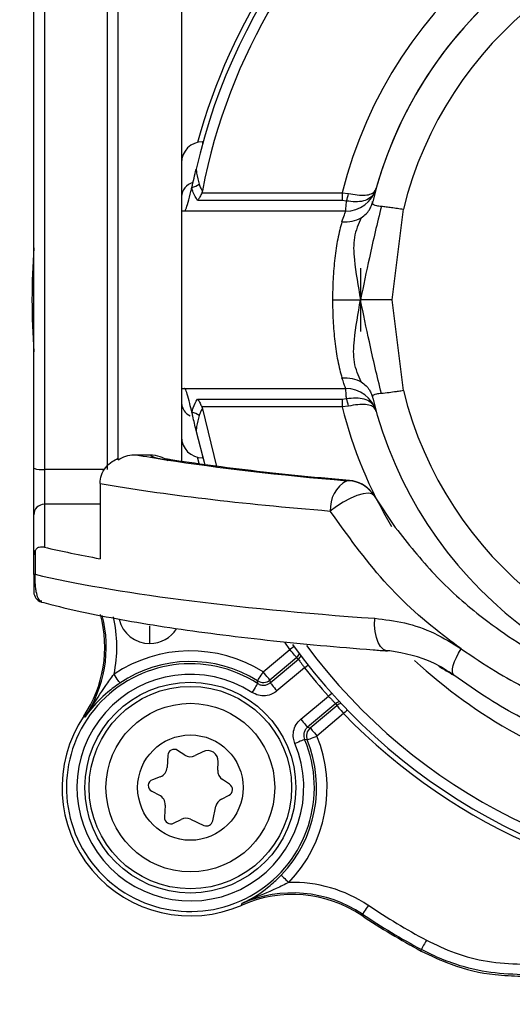
# Model space of a CAD drawing. Units: millimetres. Extents: x 664 to 2960, y 507 to 2635.
# Drawn here: x 858 to 882, y 564 to 611 of the extents above; entities that cross this region are included whole.
import ezdxf

# ---------------------------------------------------------------- set-up
doc = ezdxf.new("R2010")
doc.units = ezdxf.units.MM
doc.header["$LTSCALE"] = 10
doc.layers.add('MAßLINIE_ZEICHNUNGEN', color=8, linetype='Continuous')
doc.styles.add('SLDTEXTSTYLE0', font='TXT', dxfattribs={"width": 0.605})
doc.dimstyles.new('SLDDIMSTYLE1', dxfattribs={"dimtxt": 30.819824, "dimasz": 30, "dimexe": 0, "dimexo": 0.0625, "dimgap": 7.704956, "dimtad": 1, "dimdec": 1, "dimrnd": 1e-09, "dimzin": 12, "dimdsep": 46, "dimtxsty": 'SLDTEXTSTYLE0', "dimsah": 1, "dimcen": 0.09, "dimadec": 0, "dimazin": 3, "dimtfac": 1, "dimtdec": 1, "dimtofl": 0, "dimtmove": 0, "dimatfit": 3, "dimfxl": 0, "dimfrac": 2, "dimtolj": 1, "dimtzin": 12, "dimarcsym": 0})

# ---------------------------------------------------------------- blocks, each defined once
blk = doc.blocks.new('_D_2')
at = {"layer": 'MAßLINIE_ZEICHNUNGEN', "color": 7}
for p, q in [((869.05, 1034.902), (695.81, 1034.902)), ((705.81, 1034.902), (705.81, 510.902)), ((869.05, 510.902), (695.81, 510.902))]:
    blk.add_line(p, q, dxfattribs=at)
for points in [[(705.81, 1034.902), (701.31, 1004.902), (710.31, 1004.902)], [(705.81, 510.902), (710.31, 540.902), (701.31, 540.902)]]:
    blk.add_solid(points, dxfattribs=at)
at = {"layer": 'MAßLINIE_ZEICHNUNGEN', "color": 7, "insert": (664.882, 737.695), "char_height": 31.75, "attachment_point": 1, "rotation": 90, "style": 'SLDTEXTSTYLE0'}
blk.add_mtext('524', dxfattribs=at)

msp = doc.modelspace()

# ---------------------------------------------------------------- linework, layer by layer
at = {"color": 7, "linetype": 'Continuous', "lineweight": 25}
for p, q in [((866.056, 621.382), (866.056, 590.237)), ((863.056, 590.316), (863.056, 618.848)), ((859.056, 589.909), (859.056, 618.17)), ((859.556, 617.67), (859.556, 589.854)), ((862.556, 589.854), (862.556, 617.67)), ((867.079, 605.402), (867.056, 605.402)), ((867.056, 605.402), (867.056, 605.318)), ((867.046, 603.068), (867.021, 602.984)), ((875.288, 603.195), (875.235, 603.004)), ((873.68, 602.611), (866.819, 602.611)), ((867.021, 602.984), (873.68, 602.984)), ((873.68, 602.984), (873.975, 602.943)), ((873.68, 602.984), (873.68, 602.611)), ((873.879, 602.588), (873.68, 602.611)), ((866.196, 602.102), (866.056, 602.102)), ((873.844, 602.102), (866.196, 602.102)), ((876.053, 597.902), (876.578, 602.205)), ((874.56, 596.398), (874.56, 599.406)), ((859.056, 596.816), (859.056, 598.988)), ((876.578, 593.599), (876.053, 597.902)), ((866.056, 593.702), (866.196, 593.702)), ((866.196, 593.702), (873.844, 593.702)), ((873.68, 593.193), (873.879, 593.216)), ((866.819, 593.193), (873.68, 593.193)), ((873.68, 592.82), (867.021, 592.82)), ((867.021, 592.82), (867.046, 592.736)), ((873.68, 593.193), (873.68, 592.82)), ((873.975, 592.861), (873.68, 592.82)), ((867.177, 590.06), (866.751, 591.702)), ((863.892, 590.552), (864.571, 590.552)), ((866.917, 590.072), (866.816, 590.431)), ((867.056, 590.486), (867.056, 590.402)), ((865.316, 590.317), (865.547, 590.313)), ((867.056, 590.402), (867.079, 590.402)), ((859.056, 587.707), (859.056, 589.909)), ((859.556, 589.854), (859.556, 588.203)), ((862.412, 589.854), (859.556, 589.854)), ((862.196, 589.19), (862.196, 585.621)), ((873.898, 589.322), (874.027, 589.33)), ((875.185, 588.606), (876.194, 587.096)), ((859.556, 588.203), (859.556, 586.167)), ((862.196, 588.203), (859.556, 588.203)), ((859.056, 585.8), (859.056, 587.707)), ((859.056, 584.871), (859.056, 585.8)), ((859.119, 586.013), (859.119, 584.88)), ((864.556, 581.598), (864.556, 582.444)), ((871.197, 581.31), (870.95, 581.656)), ((869.932, 580.248), (871.197, 581.31)), ((871.518, 580.927), (870.253, 579.865)), ((870.262, 579.734), (871.601, 580.858)), ((871.892, 580.449), (870.583, 579.351)), ((871.711, 578.007), (873.02, 579.105)), ((873.372, 578.748), (872.032, 577.624)), ((872.16, 577.593), (873.425, 578.655)), ((873.746, 578.272), (872.481, 577.21)), ((861.479, 578.109), (861.421, 578.148)), ((866.212, 576.308), (865.873, 576.529)), ((867.072, 576.464), (866.711, 576.281)), ((865.41, 576.294), (865.379, 575.717)), ((867.775, 575.587), (867.797, 575.991)), ((865.054, 575.276), (864.676, 575.135)), ((868.34, 574.921), (868.001, 575.141)), ((864.646, 574.586), (865.007, 574.404)), ((867.951, 574.219), (868.311, 574.402)), ((865.281, 573.93), (865.25, 573.354)), ((867.541, 573.183), (867.688, 573.877)), ((865.685, 573.07), (866.046, 573.253)), ((866.477, 573.263), (867.124, 572.972)), ((868.935, 569.193), (868.907, 569.256)), ((874.639, 568.761), (874.6, 568.703))]:
    msp.add_line(p, q, dxfattribs=at)
at = {"color": 7, "linetype": 'Continuous', "lineweight": 25, "flags": 128}
for points in [[(867.046, 592.736), (867.715, 590.003), (867.732, 589.945)], [(875.185, 588.606), (875.085, 588.692), (874.909, 588.723), (874.667, 588.697), (874.376, 588.616), (874.054, 588.484), (873.722, 588.31), (873.402, 588.105), (873.113, 587.884)], [(875.928, 581.258), (875.775, 581.254), (875.629, 581.319), (875.497, 581.449), (875.385, 581.64), (875.298, 581.882), (875.241, 582.164), (875.215, 582.472), (875.222, 582.794)], [(871.396, 581.454), (871.351, 581.421), (871.276, 581.367), (871.197, 581.31)], [(871.518, 580.927), (871.51, 580.936), (871.491, 580.96), (871.461, 580.996), (871.421, 581.044), (871.372, 581.101), (871.318, 581.166), (871.259, 581.237), (871.197, 581.31)], [(878.972, 580.097), (878.924, 580.169), (878.904, 580.272), (878.911, 580.404), (878.945, 580.561), (879.005, 580.739), (879.091, 580.933), (879.198, 581.137), (879.325, 581.345)], [(863.137, 579.725), (863.13, 579.735), (863.113, 579.761), (863.087, 579.8), (863.052, 579.851), (863.011, 579.914), (862.963, 579.984), (862.912, 580.06), (862.858, 580.14)], [(869.666, 579.825), (869.672, 579.836), (869.689, 579.861), (869.714, 579.901), (869.747, 579.954), (869.787, 580.017), (869.832, 580.089), (869.881, 580.167), (869.932, 580.248)], [(870.253, 579.865), (870.245, 579.875), (870.225, 579.898), (870.195, 579.934), (870.155, 579.982), (870.107, 580.039), (870.052, 580.104), (869.993, 580.175), (869.932, 580.248)], [(871.892, 580.449), (871.968, 580.509), (872.041, 580.567), (872.057, 580.58)], [(869.669, 579.697), (869.662, 579.687), (869.646, 579.661), (869.62, 579.621), (869.586, 579.569), (869.546, 579.506), (869.5, 579.435), (869.45, 579.357), (869.398, 579.277)], [(869.669, 579.697), (869.669, 579.719), (869.666, 579.825)], [(870.253, 579.865), (870.261, 579.746), (870.262, 579.734)], [(870.262, 579.734), (870.27, 579.724), (870.289, 579.701), (870.32, 579.665), (870.36, 579.617), (870.408, 579.56), (870.462, 579.495), (870.522, 579.424), (870.583, 579.351)], [(873.02, 579.105), (873.092, 579.17), (873.162, 579.232), (873.177, 579.245)], [(873.513, 578.831), (873.449, 578.801), (873.372, 578.748)], [(873.544, 578.842), (873.535, 578.839), (873.513, 578.831)], [(873.425, 578.655), (873.433, 578.645), (873.453, 578.622), (873.483, 578.585), (873.523, 578.538), (873.571, 578.48), (873.626, 578.415), (873.685, 578.345), (873.746, 578.272)], [(873.923, 578.442), (873.883, 578.404), (873.816, 578.339), (873.746, 578.272)], [(871.711, 578.007), (871.772, 577.934), (871.831, 577.863), (871.886, 577.798), (871.934, 577.741), (871.974, 577.693), (872.005, 577.657), (872.024, 577.634), (872.032, 577.624)], [(872.032, 577.624), (872.146, 577.596), (872.16, 577.593)], [(872.16, 577.593), (872.168, 577.583), (872.187, 577.56), (872.218, 577.524), (872.258, 577.476), (872.306, 577.419), (872.361, 577.353), (872.42, 577.283), (872.481, 577.21)], [(871.893, 577.047), (871.881, 577.042), (871.853, 577.03), (871.81, 577.012), (871.753, 576.988), (871.683, 576.958), (871.605, 576.925), (871.52, 576.89), (871.433, 576.853)], [(872.018, 577.021), (871.997, 577.026), (871.893, 577.047)], [(872.018, 577.021), (872.03, 577.026), (872.058, 577.037), (872.102, 577.055), (872.159, 577.079), (872.229, 577.107), (872.308, 577.139), (872.393, 577.174), (872.481, 577.21)], [(870.786, 570.609), (870.795, 570.601), (870.817, 570.58), (870.851, 570.547), (870.896, 570.504), (870.95, 570.452), (871.011, 570.393), (871.077, 570.329), (871.146, 570.263)], [(874.916, 569.177), (874.863, 569.098), (874.812, 569.021), (874.765, 568.951), (874.724, 568.888), (874.689, 568.836), (874.663, 568.797), (874.646, 568.772), (874.639, 568.761)], [(877.668, 567.523), (877.623, 567.439), (877.579, 567.358), (877.539, 567.283), (877.503, 567.217), (877.474, 567.162), (877.451, 567.121), (877.437, 567.094), (877.431, 567.083)], [(877.42, 567.01), (877.425, 567.045), (877.431, 567.083)]]:
    msp.add_lwpolyline(points, dxfattribs=at)
at = {"color": 7, "linetype": 'Continuous', "lineweight": 25}
for radius in [5, 4.8, 4, 2.5]:
    msp.add_circle((866.478, 574.761), radius, dxfattribs=at)
for centre, radius, start, end in [((894.056, 597.902), 28.246, 94.0255, 164.663), ((894.056, 597.902), 27.5, 10.8282, 169.1718), ((894.056, 597.902), 28, 116.5264, 167.207), ((894.056, 597.902), 21, 14.0045, 165.9955), ((894.056, 597.902), 19.5, 13.8302, 166.1698), ((894.056, 597.902), 19.5, 15.7493, 164.2507), ((894.056, 597.902), 18, 13.8302, 166.1698), ((924.147, 627.048), 100, 187.91642, 233.40431), ((867.056, 604.402), 1, 90, 180), ((866.824, 602.731), 0.771, 107.3214, 174.9729), ((866.325, 604.253), 1.041, 282.5131, 303.3257), ((873.844, 603.602), 1.5, 270, 344.2507), ((872.161, 603.241), 1.838, 339.1766, 350.6412), ((894.056, 597.902), 35.087, 175.9715, 184.0285), ((894.056, 597.902), 50, 181.6372, 0), ((894.056, 597.902), 55, 181.6372, 338.9153), ((873.844, 592.202), 1.5, 15.7493, 90), ((872.161, 592.562), 1.838, 9.3596, 20.8239), ((894.056, 597.902), 19.5, 193.8302, 346.1698), ((894.056, 597.902), 18, 193.8302, 346.1698), ((866.773, 593.046), 0.718, 183.2371, 245.1911), ((894.056, 597.902), 21, 194.0045, 210.8034), ((866.326, 591.551), 1.041, 56.6712, 77.4942), ((867.056, 591.402), 1, 180, 270), ((859.432, 591.031), 1.183, 251.451, 275.9908), ((874.646, 587.98), 1.536, 119.1289, 183.5858), ((873.924, 587.852), 1.47, 37.4279, 90.9857), ((873.898, 587.836), 1.5, 37.3259, 85.1323), ((873.898, 587.836), 1.5, 31.3053, 37.3259), ((859.554, 587.705), 0.498, 89.729, 179.734), ((859.112, 584.705), 0.175, 87.7002, 108.7829), ((859.556, 584.046), 0.5, 180.2442, 253.6402), ((856.507, 581.438), 5.913, 326.1967, 15.0628), ((856.507, 581.438), 5.983, 326.1967, 14.3503), ((856.507, 581.438), 6.483, 348.4498, 12.6886), ((864.556, 583.098), 1.5, 193.5519, 270), ((864.556, 583.098), 1.5, 270, 327.7726), ((894.056, 597.902), 28, 215.7261, 324.562), ((894.056, 597.902), 27.5, 216.6031, 323.6458), ((866.478, 574.761), 6.483, 57.8099, 123.9435), ((871.197, 581.31), 0.5, 310.0114, 335.8457), ((866.478, 574.761), 5.877, 57.117, 22.883), ((866.478, 574.761), 5.983, 57.8099, 123.9435), ((871.279, 581.241), 0.501, 310.0222, 332.6365), ((894.052, 599.186), 25.006, 227.3402, 254.5495), ((866.478, 574.761), 5.377, 57.117, 22.883), ((894.056, 597.902), 28.211, 218.2176, 221.7824), ((869.932, 580.249), 0.5, 237.8669, 309.9435), ((873.747, 578.271), 0.5, 104.1537, 129.9802), ((894.056, 597.902), 28.246, 224.0255, 315.9745), ((866.478, 574.761), 6.087, 146.1967, 293.8033), ((872.482, 577.21), 0.5, 130.061, 202.1324), ((866.478, 574.761), 5.983, 316.0565, 22.1901), ((866.478, 574.761), 6.483, 316.0565, 22.1901), ((865.709, 576.278), 0.3, 56.889, 176.889), ((867.298, 576.018), 0.5, 356.889, 116.889), ((866.485, 576.727), 0.5, 236.889, 296.889), ((864.879, 575.745), 0.5, 290.4931, 356.889), ((868.274, 575.56), 0.5, 176.889, 236.889), ((864.781, 574.854), 0.3, 110.4931, 243.2849), ((868.176, 574.669), 0.3, 296.889, 56.889), ((864.782, 573.957), 0.5, 356.889, 63.2849), ((868.177, 573.773), 0.5, 116.889, 168.0018), ((865.55, 573.338), 0.3, 176.889, 296.889), ((866.272, 572.807), 0.5, 65.7762, 116.889), ((867.247, 573.245), 0.3, 245.7762, 348.0018), ((871.321, 563.782), 6.483, 56.3239, 91.5502), ((871.321, 563.782), 5.983, 56.3239, 113.8033), ((871.321, 563.782), 5.913, 56.3239, 113.8033), ((894.056, 597.902), 34.517, 236.3239, 241.6556), ((894.056, 597.902), 35.087, 236.3239, 241.6959), ((894.056, 597.902), 35.017, 236.3239, 241.6556)]:
    msp.add_arc(centre, radius, start, end, dxfattribs=at)
for centre, major_axis, ratio, start_param, end_param in [((894.056, 593.867), (38.5, 0), 0.13858, 3.812146, 3.869634), ((867.556, 590.594), (3, 0), 0.13858, 3.242646, 3.869634), ((894.056, 593.867), (38.5, 0), 0.13858, 3.869634, 4.161352), ((894.056, 592.381), (40, 0), 0.131973, 3.790892, 4.161352), ((859.556, 585.8), (0.5, 0), 0.876127, 2.632973, 3.141593), ((894.056, 588.973), (40, 0), 0.13858, 3.6722, 3.790892), ((894.056, 587.451), (40, 0), 0.131973, 3.650212, 4.22213), ((889.622, 603.185), (-19.026, 22.674), 0.96827, 1.754746, 1.758389), ((894.056, 595.085), (25, 0), 0.751791, 4.02833, 4.064687), ((898.489, 592.618), (-19.026, 22.674), 0.96827, 1.383204, 1.386847)]:
    msp.add_ellipse(centre, major_axis=major_axis, ratio=ratio, start_param=start_param, end_param=end_param, dxfattribs=at)
for points, knots in [([(866.551, 603.236), (866.585, 603.381), (866.65, 603.66), (866.718, 603.959), (866.751, 604.102)], [0, 0, 0, 0, 0.522432, 1, 1, 1, 1]), ([(866.751, 604.102), (866.751, 604.099), (866.757, 604.037), (866.789, 603.789), (866.851, 603.558), (866.898, 603.383)], [0, 0, 0, 0, 0.0119614, 0.247369, 1, 1, 1, 1]), ([(866.196, 602.102), (866.217, 602.122), (866.263, 602.163), (866.371, 602.505), (866.473, 602.908), (866.536, 603.173), (866.551, 603.236)], [0, 0, 0, 0, 0.280595, 0.596492, 0.903417, 1, 1, 1, 1]), ([(866.819, 602.611), (866.745, 602.733), (866.654, 602.884), (866.58, 603.113), (866.561, 603.194), (866.551, 603.236)], [0, 0, 0, 0, 0.663434, 0.826049, 1, 1, 1, 1]), ([(866.898, 603.383), (866.908, 603.351), (866.927, 603.29), (866.974, 603.183), (867.018, 603.113), (867.046, 603.068)], [0, 0, 0, 0, 0.2703946, 0.5256081, 1, 1, 1, 1]), ([(875.288, 603.195), (875.287, 603.193), (875.286, 603.187), (875.282, 603.174), (875.273, 603.144), (875.251, 603.08), (875.18, 602.913), (875.017, 602.718), (874.704, 602.58), (874.316, 602.534), (874.023, 602.57), (873.879, 602.588)], [0, 0, 0, 0, 0.003492, 0.009711, 0.023582, 0.055751, 0.128135, 0.360971, 0.582162, 0.79495, 1, 1, 1, 1]), ([(873.975, 602.943), (874.117, 602.918), (874.405, 602.868), (874.779, 602.86), (875.078, 602.917), (875.218, 603.029), (875.269, 603.136), (875.282, 603.174), (875.286, 603.188), (875.288, 603.193), (875.288, 603.195)], [0, 0, 0, 0, 0.207882, 0.421784, 0.641672, 0.886835, 0.960636, 0.985048, 0.996389, 1, 1, 1, 1]), ([(867.021, 602.984), (866.991, 602.915), (866.935, 602.786), (866.863, 602.671), (866.826, 602.621), (866.82, 602.612), (866.819, 602.611)], [0, 0, 0, 0, 0.480318, 0.905282, 0.988259, 1, 1, 1, 1]), ([(873.844, 602.102), (873.846, 602.123), (873.849, 602.164), (873.865, 602.399), (873.877, 602.562), (873.879, 602.588)], [0, 0, 0, 0, 0.459196, 0.914762, 1, 1, 1, 1]), ([(874.583, 601.798), (874.662, 601.853), (874.809, 601.955), (874.963, 602.157), (875.064, 602.358), (875.103, 602.499), (875.121, 602.563)], [0, 0, 0, 0, 0.311642, 0.580038, 0.807572, 1, 1, 1, 1]), ([(875.121, 602.563), (875.117, 602.532), (875.106, 602.465), (875.162, 602.411), (875.291, 602.371), (875.448, 602.355), (875.533, 602.346)], [0, 0, 0, 0, 0.190955, 0.41747, 0.685882, 1, 1, 1, 1]), ([(873.665, 601.601), (873.707, 601.724), (873.81, 602.019), (873.832, 602.071), (873.844, 602.102)], [0, 0, 0, 0, 0.415818, 1, 1, 1, 1]), ([(875.533, 602.346), (875.338, 601.533), (874.986, 600.06), (874.682, 598.569), (874.546, 597.902)], [0, 0, 0, 0, 0.552277, 1, 1, 1, 1]), ([(875.533, 602.346), (875.606, 602.338), (875.753, 602.322), (876.012, 602.288), (876.289, 602.248), (876.482, 602.219), (876.578, 602.205)], [0, 0, 0, 0, 0.250037, 0.500054, 0.750044, 1, 1, 1, 1]), ([(873.665, 601.601), (873.831, 601.599), (874.165, 601.594), (874.444, 601.73), (874.583, 601.798)], [0, 0, 0, 0, 0.499205, 1, 1, 1, 1]), ([(874.583, 601.798), (874.447, 601.498), (874.182, 600.915), (874.244, 599.617), (874.431, 598.554), (874.546, 597.902)], [0, 0, 0, 0, 0.290696, 0.56507, 1, 1, 1, 1]), ([(873.665, 601.601), (873.595, 601.349), (873.468, 600.892), (873.324, 599.908), (873.234, 598.917), (873.222, 598.232), (873.217, 597.902)], [0, 0, 0, 0, 0.301518, 0.548671, 0.782407, 1, 1, 1, 1]), ([(873.217, 597.902), (873.222, 597.572), (873.234, 596.887), (873.324, 595.896), (873.468, 594.912), (873.595, 594.454), (873.665, 594.203)], [0, 0, 0, 0, 0.217577, 0.451328, 0.698455, 1, 1, 1, 1]), ([(873.217, 597.902), (873.442, 597.902), (873.883, 597.902), (874.328, 597.902), (874.546, 597.902)], [0, 0, 0, 0, 0.5092181, 1, 1, 1, 1]), ([(874.583, 594.006), (874.447, 594.306), (874.182, 594.889), (874.244, 596.187), (874.431, 597.25), (874.546, 597.902)], [0, 0, 0, 0, 0.290701, 0.565069, 1, 1, 1, 1]), ([(876.053, 597.902), (875.785, 597.902), (875.281, 597.902), (874.781, 597.902), (874.546, 597.902)], [0, 0, 0, 0, 0.531898, 1, 1, 1, 1]), ([(875.533, 593.457), (875.338, 594.271), (874.986, 595.743), (874.682, 597.234), (874.546, 597.902)], [0, 0, 0, 0, 0.552277, 1, 1, 1, 1]), ([(873.665, 594.203), (873.831, 594.205), (874.165, 594.209), (874.444, 594.074), (874.583, 594.006)], [0, 0, 0, 0, 0.499203, 1, 1, 1, 1]), ([(873.844, 593.702), (873.828, 593.742), (873.804, 593.802), (873.699, 594.102), (873.665, 594.203)], [0, 0, 0, 0, 0.666228, 1, 1, 1, 1]), ([(866.551, 592.568), (866.517, 592.709), (866.436, 593.049), (866.326, 593.453), (866.243, 593.674), (866.208, 593.695), (866.196, 593.702)], [0, 0, 0, 0, 0.2189121, 0.5272811, 0.8314009, 1, 1, 1, 1]), ([(873.879, 593.216), (873.874, 593.286), (873.859, 593.494), (873.846, 593.672), (873.845, 593.694), (873.844, 593.702)], [0, 0, 0, 0, 0.242619, 0.718536, 1, 1, 1, 1]), ([(874.583, 594.006), (874.662, 593.951), (874.809, 593.849), (874.963, 593.647), (875.064, 593.446), (875.103, 593.305), (875.121, 593.24)], [0, 0, 0, 0, 0.311644, 0.580024, 0.807575, 1, 1, 1, 1]), ([(873.879, 593.216), (874.031, 593.234), (874.333, 593.271), (874.725, 593.219), (875.033, 593.074), (875.189, 592.876), (875.256, 592.711), (875.275, 592.654), (875.283, 592.628), (875.286, 592.616), (875.287, 592.611), (875.288, 592.609)], [0, 0, 0, 0, 0.21641, 0.430858, 0.652715, 0.886197, 0.950635, 0.979206, 0.991459, 0.996502, 1, 1, 1, 1]), ([(875.533, 593.457), (875.448, 593.449), (875.291, 593.433), (875.162, 593.392), (875.106, 593.339), (875.117, 593.271), (875.121, 593.24)], [0, 0, 0, 0, 0.314117, 0.582527, 0.809041, 1, 1, 1, 1]), ([(876.578, 593.599), (876.539, 593.591), (876.423, 593.569), (876.194, 593.536), (875.864, 593.49), (875.653, 593.469), (875.533, 593.457)], [0, 0, 0, 0, 0.102356, 0.303293, 0.60262, 1, 1, 1, 1]), ([(866.551, 592.568), (866.559, 592.602), (866.576, 592.673), (866.646, 592.904), (866.741, 593.062), (866.819, 593.193)], [0, 0, 0, 0, 0.143625, 0.291102, 1, 1, 1, 1]), ([(866.819, 593.193), (866.82, 593.191), (866.83, 593.178), (866.87, 593.122), (866.942, 593.003), (866.995, 592.881), (867.021, 592.82)], [0, 0, 0, 0, 0.0117324, 0.1444011, 0.571744, 1, 1, 1, 1]), ([(875.288, 592.609), (875.288, 592.61), (875.286, 592.616), (875.282, 592.629), (875.27, 592.666), (875.222, 592.769), (875.088, 592.881), (874.798, 592.942), (874.421, 592.938), (874.124, 592.887), (873.975, 592.861)], [0, 0, 0, 0, 0.003612, 0.014462, 0.037985, 0.108675, 0.344881, 0.565258, 0.780676, 1, 1, 1, 1]), ([(866.751, 591.702), (866.698, 591.933), (866.63, 592.232), (866.566, 592.505), (866.551, 592.568)], [0, 0, 0, 0, 0.77021, 1, 1, 1, 1]), ([(866.898, 592.421), (866.851, 592.246), (866.789, 592.015), (866.757, 591.767), (866.751, 591.705), (866.751, 591.702)], [0, 0, 0, 0, 0.752648, 0.988039, 1, 1, 1, 1]), ([(867.046, 592.736), (867.013, 592.683), (866.968, 592.609), (866.923, 592.5), (866.906, 592.447), (866.898, 592.421)], [0, 0, 0, 0, 0.5461851, 0.777044, 1, 1, 1, 1]), ([(863.056, 590.316), (863.17, 590.382), (863.398, 590.513), (863.703, 590.549), (863.865, 590.551), (863.892, 590.552)], [0, 0, 0, 0, 0.457718, 0.910675, 1, 1, 1, 1]), ([(864.571, 590.552), (864.729, 590.538), (865.035, 590.51), (865.284, 590.357), (865.404, 590.283)], [0, 0, 0, 0, 0.5166372, 1, 1, 1, 1]), ([(862.196, 589.19), (862.209, 589.326), (862.236, 589.599), (862.451, 589.961), (862.735, 590.227), (862.958, 590.338), (863.056, 590.387)], [0, 0, 0, 0, 0.261506, 0.522849, 0.789416, 1, 1, 1, 1]), ([(865.547, 590.313), (865.479, 590.324), (865.341, 590.347), (865.248, 590.376), (865.265, 590.369), (865.268, 590.368)], [0, 0, 0, 0, 0.455295, 0.926924, 1, 1, 1, 1]), ([(874.026, 589.33), (873.575, 589.37), (872.267, 589.484), (870.209, 589.695), (867.958, 589.964), (866.441, 590.176), (865.677, 590.293), (865.547, 590.313)], [0, 0, 0, 0, 0.143647, 0.416343, 0.689196, 0.947146, 1, 1, 1, 1]), ([(879.325, 581.345), (879.111, 581.501), (877.791, 582.464), (875.524, 584.489), (873.924, 586.742), (873.113, 587.884)], [0, 0, 0, 0, 0.086946, 0.537148, 1, 1, 1, 1]), ([(876.194, 587.096), (876.795, 586.34), (877.996, 584.826), (880.39, 582.68), (883.368, 580.713), (886.912, 579.181), (890.641, 578.299), (894.232, 578.044), (897.643, 578.349), (900.783, 579.083), (903.729, 580.244), (906.543, 581.833), (909.141, 583.871), (910.892, 585.731), (911.744, 586.866), (911.917, 587.096)], [0, 0, 0, 0, 0.072219, 0.144434, 0.239261, 0.333988, 0.420891, 0.507746, 0.583164, 0.658613, 0.733969, 0.80937, 0.893888, 0.978429, 1, 1, 1, 1]), ([(859.556, 586.167), (859.471, 586.176), (859.34, 586.189), (859.192, 586.11), (859.137, 586.036), (859.119, 586.013)], [0, 0, 0, 0, 0.557467, 0.861309, 1, 1, 1, 1]), ([(859.056, 584.871), (859.056, 584.849), (859.056, 584.772), (859.056, 584.631), (859.056, 584.487), (859.056, 584.42), (859.056, 584.393)], [0, 0, 0, 0, 0.114187, 0.403758, 0.755005, 1, 1, 1, 1]), ([(859.431, 583.603), (859.393, 583.604), (859.333, 583.605), (859.247, 583.773), (859.183, 583.978), (859.14, 584.271), (859.121, 584.524), (859.116, 584.732), (859.119, 584.847), (859.119, 584.88)], [0, 0, 0, 0, 0.252946, 0.392255, 0.625958, 0.752707, 0.865222, 0.961857, 1, 1, 1, 1]), ([(859.056, 584.393), (859.056, 584.362), (859.056, 584.253), (859.056, 584.127), (859.056, 584.052), (859.056, 584.045), (859.056, 584.043)], [0, 0, 0, 0, 0.105921, 0.371624, 0.796391, 1, 1, 1, 1]), ([(859.421, 583.567), (859.568, 583.527), (860.221, 583.349), (861.524, 583.053), (863.405, 582.688), (865.469, 582.351), (867.699, 582.041), (870.086, 581.759), (872.571, 581.51), (874.511, 581.346), (875.595, 581.264), (875.817, 581.248)], [0, 0, 0, 0, 0.039971, 0.177184, 0.312594, 0.4466, 0.579638, 0.711961, 0.843726, 0.967941, 1, 1, 1, 1]), ([(875.222, 582.794), (875.691, 582.736), (876.643, 582.62), (878.047, 582.144), (878.904, 581.608), (879.325, 581.345)], [0, 0, 0, 0, 0.331339, 0.671947, 1, 1, 1, 1]), ([(878.972, 580.097), (878.658, 580.302), (877.694, 580.931), (876.639, 581.126), (875.928, 581.258)], [0, 0, 0, 0, 0.325723, 1, 1, 1, 1]), ([(879.325, 581.345), (879.858, 580.983), (881.31, 580), (883.934, 578.677), (887.223, 577.526), (890.746, 576.822), (894.462, 576.606), (898.318, 576.944), (902.089, 577.875), (905.658, 579.317), (907.735, 580.663), (908.787, 581.345)], [0, 0, 0, 0, 0.06359, 0.172988, 0.284786, 0.396058, 0.510438, 0.631514, 0.75665, 0.876747, 1, 1, 1, 1]), ([(871.601, 580.858), (871.606, 580.852), (871.616, 580.841), (871.667, 580.765), (871.742, 580.657), (871.821, 580.545), (871.873, 580.475), (871.892, 580.449)], [0, 0, 0, 0, 0.2188278, 0.4378602, 0.6573244, 0.877201, 1, 1, 1, 1]), ([(861.479, 578.109), (861.481, 578.112), (861.567, 578.239), (861.901, 578.732), (862.329, 579.416), (862.729, 579.962), (862.858, 580.14)], [0, 0, 0, 0, 0.004661, 0.189859, 0.736418, 1, 1, 1, 1]), ([(863.137, 579.725), (862.943, 579.584), (862.38, 579.177), (861.865, 578.629), (861.555, 578.218), (861.48, 578.111), (861.479, 578.109)], [0, 0, 0, 0, 0.2832711, 0.819111, 0.9959735, 1, 1, 1, 1]), ([(869.669, 579.697), (869.719, 579.671), (869.82, 579.619), (869.992, 579.611), (870.145, 579.65), (870.226, 579.709), (870.262, 579.734)], [0, 0, 0, 0, 0.265175, 0.530264, 0.795259, 1, 1, 1, 1]), ([(909.14, 580.097), (908.078, 579.381), (905.955, 577.949), (902.323, 576.41), (898.444, 575.415), (894.511, 575.042), (890.684, 575.277), (887.084, 576.016), (883.701, 577.252), (881.011, 578.658), (879.518, 579.712), (878.972, 580.097)], [0, 0, 0, 0, 0.121928, 0.243788, 0.366708, 0.489578, 0.602175, 0.714802, 0.825456, 0.936161, 1, 1, 1, 1]), ([(870.583, 579.351), (870.512, 579.3), (870.35, 579.184), (870.043, 579.105), (869.699, 579.122), (869.498, 579.226), (869.398, 579.277)], [0, 0, 0, 0, 0.204694, 0.469725, 0.734859, 1, 1, 1, 1]), ([(873.02, 579.105), (873.059, 579.064), (873.137, 578.983), (873.243, 578.877), (873.325, 578.797), (873.365, 578.757), (873.37, 578.75), (873.372, 578.748)], [0, 0, 0, 0, 0.21985, 0.439745, 0.659587, 0.878978, 1, 1, 1, 1]), ([(871.433, 576.853), (871.405, 576.935), (871.342, 577.124), (871.357, 577.441), (871.474, 577.764), (871.632, 577.926), (871.711, 578.007)], [0, 0, 0, 0, 0.204696, 0.469736, 0.734866, 1, 1, 1, 1]), ([(872.032, 577.624), (871.993, 577.584), (871.913, 577.503), (871.855, 577.341), (871.847, 577.183), (871.879, 577.088), (871.893, 577.047)], [0, 0, 0, 0, 0.265188, 0.530278, 0.79526, 1, 1, 1, 1]), ([(868.907, 569.256), (868.909, 569.258), (869.027, 569.313), (869.486, 569.547), (870.115, 569.959), (870.614, 570.442), (870.786, 570.609)], [0, 0, 0, 0, 0.004026, 0.18089, 0.716731, 1, 1, 1, 1]), ([(871.146, 570.263), (870.949, 570.166), (870.342, 569.867), (869.593, 569.564), (869.05, 569.321), (868.91, 569.258), (868.907, 569.256)], [0, 0, 0, 0, 0.263583, 0.810141, 0.995332, 1, 1, 1, 1]), ([(877.668, 567.523), (878.117, 567.307), (879.041, 566.864), (880.568, 566.467), (881.635, 566.412), (882.176, 566.385)], [0, 0, 0, 0, 0.318071, 0.65416, 1, 1, 1, 1]), ([(882.176, 565.885), (881.622, 565.911), (880.498, 565.965), (879.081, 566.347), (878.065, 566.755), (877.6, 566.996), (877.431, 567.083)], [0, 0, 0, 0, 0.336017, 0.681775, 0.884489, 1, 1, 1, 1]), ([(877.42, 567.01), (877.89, 566.785), (879.003, 566.252), (880.626, 565.874), (881.747, 565.831), (882.158, 565.815)], [0, 0, 0, 0, 0.3171544, 0.7500388, 1, 1, 1, 1])]:
    msp.add_open_spline(points, degree=3, knots=knots, dxfattribs=at)

# ---------------------------------------------------------------- dimensions: what is measured, and where the dimension line sits
at = {"layer": 'MAßLINIE_ZEICHNUNGEN', "color": 7}
dim = msp.add_linear_dim(base=(705.81, 510.902), p1=(879.05, 1034.902), p2=(879.05, 510.902), angle=90, dimstyle='SLDDIMSTYLE1', dxfattribs=at)
dim.commit()
dim.dimension.update_dxf_attribs({"geometry": '_D_2', "text_midpoint": (705.81, 772.973), "dimtype": 160})

doc.saveas('drawing.dxf')
